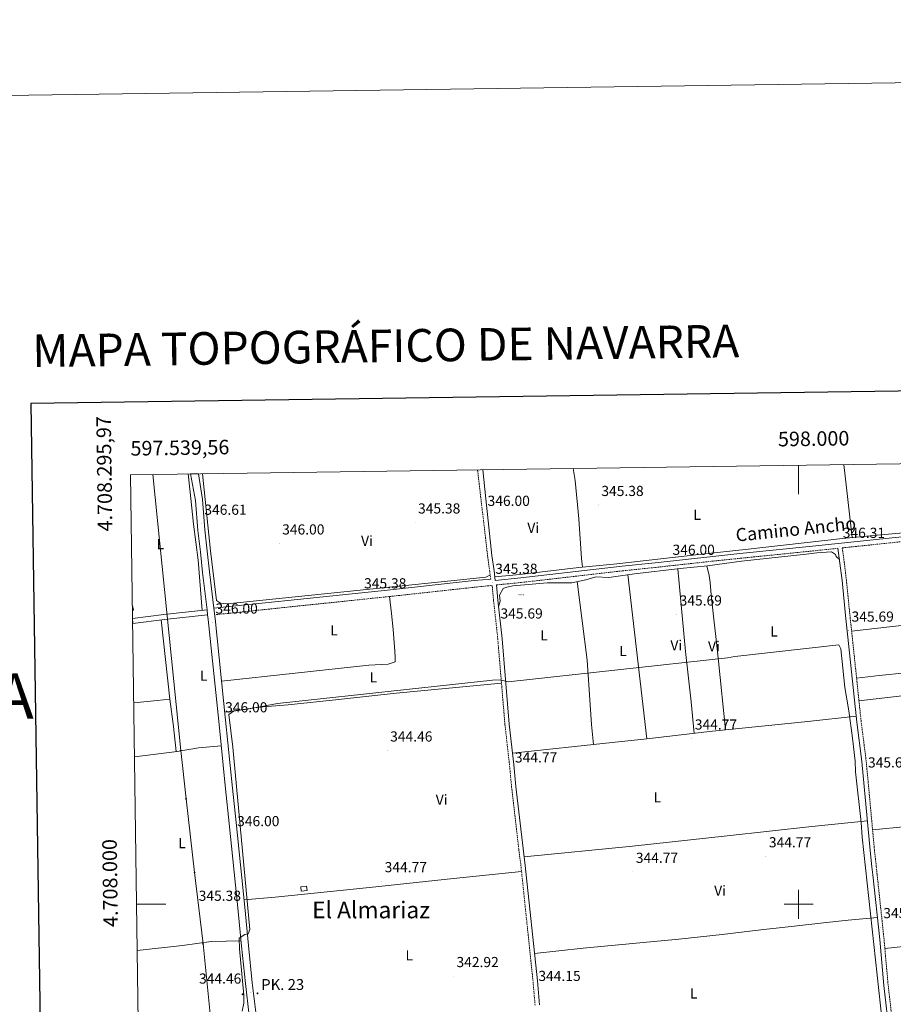
# Model space of a CAD drawing. Units: metres. Extents: x 596662 to 601159, y 4705576 to 4708610.
# Drawn here: x 597463 to 598065, y 4707931 to 4708610 of the extents above; entities that cross this region are included whole.
import ezdxf
from ezdxf.enums import TextEntityAlignment as Align

# ---------------------------------------------------------------- set-up
doc = ezdxf.new("R2010")
doc.units = ezdxf.units.M
doc.header["$MEASUREMENT"] = 0
doc.linetypes.add('TRAZOSX2', pattern=[1.5, 1, -0.5])
doc.layers.get('0').update_dxf_attribs({"lineweight": 5})
for name, color, linetype, lineweight in [('Carátula', 7, 'Continuous', 5), ('Level 13', 5, 'Continuous', 0), ('Level 15', 1, 'Continuous', 0), ('Level 21', 19, 'Continuous', 0), ('Level 33', 5, 'Continuous', 0), ('Level 36', 19, 'Continuous', 40), ('Level 37', 92, 'Continuous', 0), ('Level 41', 19, 'Continuous', 0), ('Level 44', 19, 'Continuous', 0), ('Level 45', 19, 'Continuous', 0), ('Level 5', 36, 'Continuous', 0), ('Level 52', 1, 'Continuous', 13), ('Level 54', 13, 'Continuous', 0), ('Level 61', 19, 'Continuous', 0), ('Level 63', 7, 'Continuous', 0), ('Level 7', 1, 'Continuous', 0)]:
    doc.layers.add(name, color=color, linetype=linetype, lineweight=lineweight)
doc.styles.add('Arial', font='ARIAL.TTF', dxfattribs={"height": 0.2})

# ---------------------------------------------------------------- blocks, each defined once
blk = doc.blocks.new('5PATER')
at = {"layer": 'Carátula', "linetype": 'Continuous', "lineweight": 5}
h = blk.add_hatch(color=250, dxfattribs=at)
edge = h.paths.add_edge_path()
edge.add_ellipse((0, 0), major_axis=(-1.33, -1.34), ratio=0.999422, start_angle=0, end_angle=360)
blk = doc.blocks.new('5HITCA')
at = {"layer": 'Carátula', "linetype": 'Continuous', "lineweight": 5}
h = blk.add_hatch(color=1, dxfattribs=at)
edge = h.paths.add_edge_path()
edge.add_arc((0, 0), 3.1, 0.00109, 360.00109)
at = {"layer": 'Carátula', "color": 250, "linetype": 'Continuous', "lineweight": 5}
blk.add_circle((0, 0, 0), 3.1, dxfattribs=at)
blk = doc.blocks.new('5POZO')
blk.add_text('5POZO', height=10).set_placement((0, 0), align=Align.MIDDLE_CENTER)
blk = doc.blocks.new('5PTT')
at = {"layer": 'Carátula', "color": 250, "linetype": 'Continuous', "lineweight": 25}
blk.add_circle((0, 0, 0), 2, dxfattribs=at)

msp = doc.modelspace()

# ---------------------------------------------------------------- linework, layer by layer
at = {"layer": 'Level 15', "linetype": 'Continuous', "lineweight": 13}
msp.add_polyline3d([(597540.83, 4708205.84, 348.72), (597541.5, 4708202.61, 348.72), (597540.87, 4708202.55, 348.72)], dxfattribs=at)
at = {"layer": 'Level 15', "color": 1, "linetype": 'Continuous', "lineweight": 0}
msp.add_polyline3d([(597656.81, 4708011.92, 346.76), (597660.81, 4708012.36, 346.76), (597661.13, 4708009.48, 346.76), (597657, 4708009.03, 346.76), (597656.81, 4708011.92, 346.76)], dxfattribs=at)
at = {"layer": 'Level 21', "color": 19, "linetype": 'Continuous', "lineweight": 13}
for points in [[(597580.86, 4708296.57, 346.4), (597584.28, 4708278.17, 346.33), (597585.83, 4708257.65, 345.95), (597587.61, 4708242.81, 347.2), (597589.15, 4708228.52, 346.26), (597592.21, 4708202.83, 345.77)], [(597586.37, 4708296.65, 346.4), (597589.04, 4708278.79, 346.33), (597590.59, 4708258.11, 345.95), (597592.37, 4708243.35, 347.2), (597593.9, 4708229.05, 346.26), (597596.89, 4708204.06, 345.78), (597597.75, 4708196.84, 345.65), (597605.05, 4708126.75, 345.33), (597609.66, 4708080.06, 345.95), (597612.21, 4708056.23, 345.33), (597618.24, 4707998.07, 345.33), (597620.75, 4707971.55, 345), (597623.43, 4707945.88, 345.33), (597625.99, 4707923.84, 345.02)], [(597592.21, 4708202.83, 345.77), (597592.61, 4708199.48, 345.71)], [(597592.61, 4708199.48, 345.71), (597592.99, 4708196.31, 345.65), (597600.29, 4708126.26, 345.33), (597604.9, 4708079.57, 345.95), (597607.45, 4708055.73, 345.33), (597613.47, 4707997.6, 345.33), (597615.99, 4707971.07, 345), (597618.67, 4707945.35, 345.33), (597621.23, 4707923.31, 345.02)]]:
    msp.add_polyline3d(points, dxfattribs=at)
at = {"layer": 'Level 21', "color": 19, "linetype": 'TRAZOSX2', "lineweight": 0}
for points in [[(597787.76, 4708224.04, 345.76), (597787.05, 4708229.3, 345.43), (597785.64, 4708239.93, 345.74), (597778.67, 4708299.39, 346.17)], [(598065.66, 4707910.27, 344.58), (598061.67, 4707944.41, 345.2), (598058.84, 4707976.04, 345.2), (598054.1, 4708020.53, 345.2), (598053.49, 4708026.17, 345.51), (598052.25, 4708037.43, 345.2), (598046.55, 4708098.8, 345.51), (598043.09, 4708125.81, 345.81), (598036.93, 4708184.45, 345.81), (598035.55, 4708196.97, 346.12), (598032.93, 4708223.3, 345.81), (598031.47, 4708235.47, 346.43), (598030.06, 4708245.57, 346.06), (598082.51, 4708251.04, 346.12)], [(597791.72, 4708219.99, 345.45), (597808.76, 4708221.71, 345.51), (597878.61, 4708229.74, 344.89), (597901.42, 4708232.11, 345.51), (597941.13, 4708236.45, 345.2), (597959.8, 4708238.37, 345.51), (598009.82, 4708243.46, 345.2), (598027.07, 4708245.26, 346.06)], [(597598.62, 4708199.6, 345.51), (597613.53, 4708201.11, 345.81), (597649.37, 4708204.9, 345.2), (597718.05, 4708212.04, 344.89), (597777.92, 4708218.59, 345.51), (597788.73, 4708219.69, 345.45)], [(597818.33, 4707930.47, 343.97), (597816.91, 4707946.94, 343.97), (597808.6, 4708026.36, 344.28), (597807.08, 4708037.97, 344.58), (597802.14, 4708080.81, 344.58), (597800.73, 4708095.99, 345.51), (597797.56, 4708123.79, 345.51), (597792.65, 4708182.58, 345.51), (597789.74, 4708209.12, 345.81), (597788.73, 4708219.69, 345.45)]]:
    msp.add_polyline3d(points, dxfattribs=at)
at = {"layer": 'Level 21', "color": 19, "linetype": 'Continuous', "lineweight": 0}
for points in [[(597782.22, 4708299.44, 346.09), (597784.33, 4708279.47, 345.43), (597788.62, 4708240.3, 345.74), (597790.03, 4708229.69, 345.43), (597790.87, 4708223.19, 345.76), (597808.41, 4708224.97, 345.51), (597878.25, 4708232.99, 344.89), (597901.07, 4708235.36, 345.51), (597940.78, 4708239.71, 345.2), (597959.47, 4708241.63, 345.51), (598009.48, 4708246.72, 345.2), (598082.16, 4708254.29, 346.12)], [(598027.07, 4708245.26, 346.06), (598028.49, 4708235.08, 346.43), (598029.94, 4708222.98, 345.81), (598032.57, 4708196.65, 346.12), (598033.94, 4708184.12, 345.81), (598040.11, 4708125.47, 345.81), (598043.57, 4708098.47, 345.51), (598049.27, 4708037.13, 345.2), (598050.5, 4708025.85, 345.51), (598051.12, 4708020.21, 345.2), (598055.86, 4707975.75, 345.2), (598058.69, 4707944.11, 345.2), (598062.68, 4707909.92, 344.58), (598064.25, 4707896.79, 344.89), (598068.22, 4707860.47, 344.58)], [(597596.89, 4708204.06, 345.51), (597612.05, 4708205.59, 345.81), (597647.88, 4708209.39, 345.2), (597716.55, 4708216.52, 344.89), (597776.43, 4708223.08, 345.51), (597787.76, 4708224.04, 345.76)], [(597821.32, 4707930.79, 343.97), (597819.9, 4707947.22, 343.97), (597811.58, 4708026.71, 344.28), (597810.05, 4708038.34, 344.58), (597805.12, 4708081.12, 344.58), (597803.71, 4708096.3, 345.51), (597800.55, 4708124.09, 345.51), (597795.63, 4708182.87, 345.51), (597792.73, 4708209.43, 345.81), (597791.72, 4708219.99, 345.45)], [(597540.95, 4708196.91, 345.8), (597562.49, 4708199.65, 345.96), (597592.21, 4708202.83, 345.96)], [(597541, 4708193.51, 345.79), (597562.89, 4708196.29, 345.96), (597592.61, 4708199.48, 345.96)]]:
    msp.add_polyline3d(points, dxfattribs=at)
at = {"layer": 'Level 33', "color": 19, "linetype": 'Continuous', "lineweight": 0, "ltscale": 0.5}
msp.add_polyline3d([(597599.49, 4707873.83, 344.78), (597589.49, 4707972.72, 345.81), (597583.69, 4708021.97, 345.82), (597577.74, 4708072.63, 346), (597574.1, 4708105.9, 345.33), (597554.92, 4708296.2, 345.59)], dxfattribs=at)
at = {"layer": 'Level 36', "color": 92, "linetype": 'Continuous', "lineweight": 0}
for points in [[(597790.56, 4708225.6, 345.76), (597807.83, 4708227.24, 345.01), (597848.43, 4708231.94, 345.75), (597874.76, 4708234.56, 345.76), (597933.35, 4708241.22, 345.76), (597963.15, 4708244.48, 344.54), (598030.27, 4708252.08, 344.53), (598051.59, 4708254.16, 345.14), (598074.69, 4708256.18, 345.14), (598124.71, 4708261.31, 345.88), (598212.05, 4708270.45, 346.37), (598260.49, 4708276.06, 346.54), (598285.63, 4708278.71, 347.15), (598317.31, 4708281.47, 348.22), (598316.47, 4708293.8, 348.22), (598314.66, 4708307.03, 348.91)], [(597579.22, 4708296.55, 346.14), (597581.04, 4708279.55, 345.56), (597582.93, 4708261.92, 345.91), (597586.11, 4708237.12, 345.89), (597588.81, 4708202.47, 346.22)], [(597589.05, 4708296.69, 345.76), (597594.51, 4708243.47, 344.92), (597598.73, 4708209.41, 344.92), (597601.49, 4708207.43, 344.92), (597606.11, 4708206.92, 344.92), (597760.24, 4708222.76, 344.92), (597784.32, 4708225.41, 344.92), (597787.18, 4708226.73, 344.92)], [(597850.93, 4708232.19, 346.37), (597850.27, 4708238.2, 345.76), (597848.54, 4708265.64, 345.76), (597845.91, 4708291.97, 346.99), (597844.61, 4708300.33, 346.77)], [(598031.23, 4708302.99, 346.85), (598036.9, 4708252.73, 345.62)], [(597793.21, 4708205.02, 345.13), (597794.18, 4708208.93, 344.82), (597793.72, 4708213.06, 345.13), (597796.38, 4708217.49, 345.13), (597797.96, 4708218.34, 345.13), (597802.89, 4708219.45, 345.13), (597826.9, 4708221.51, 345.13), (597843.62, 4708221.56, 344.82), (597853.4, 4708223.59, 345.31), (597860.16, 4708225.65, 345.13), (597869.09, 4708225.11, 345.74), (597886.84, 4708227.79, 345.74), (597918.34, 4708231.39, 345.74), (597937.25, 4708233.19, 345.43), (597960.6, 4708236.37, 345.43), (598005.1, 4708241.26, 345.13), (598012.6, 4708242.21, 345.43), (598022.68, 4708242.81, 345.74), (598025.42, 4708240.95, 345.74), (598025.94, 4708239.61, 345.74), (598028.15, 4708237.58, 345.74)], [(597927.92, 4708117.67, 344.82), (597925.83, 4708139.45, 344.84), (597921.93, 4708174.23, 345.42), (597916.75, 4708231.21, 345.43)], [(597936.75, 4708233.14, 345.43), (597938.23, 4708226.58, 345.74), (597938.98, 4708221.65, 345.63), (597939.68, 4708213.31, 345.12), (597941.65, 4708196.41, 345.74), (597943.05, 4708182.49, 345.43), (597944.68, 4708167.59, 345.74), (597949.63, 4708120.07, 345.43)], [(598425.56, 4708230.35, 349.74), (598381.45, 4708224.55, 349.58), (598336.67, 4708220.09, 348.53), (598259.55, 4708212.43, 347.9), (598195.35, 4708205.43, 347.24), (598147.44, 4708200.42, 347.28), (598082.85, 4708193.35, 345.48), (598036.47, 4708188.27, 345.43)], [(597858.7, 4708110.15, 345.43), (597857.25, 4708123.89, 344.82), (597854.12, 4708168.25, 344.82), (597847.37, 4708222.34, 344.82)], [(597882.3, 4708227.11, 344.82), (597895.37, 4708113.91, 344.82)], [(597718.05, 4708212.04, 345.75), (597719.34, 4708200.27, 345.14), (597720.55, 4708189.24, 345.14), (597721.62, 4708174.29, 344.59), (597721.88, 4708170.12, 344.52), (597721.95, 4708167.09, 345.14), (597717.09, 4708165.46, 345.14), (597703.69, 4708164.84, 345.14), (597602.24, 4708153.73, 345.14)], [(597566.48, 4708141.37, 346.24), (597560.62, 4708196.01, 345.93)], [(598039.95, 4708155.71, 345.43), (598055.4, 4708157.69, 346.15), (598073.76, 4708159.41, 345.43), (598108.46, 4708163.96, 346.02), (598151.29, 4708168.44, 345.98), (598179.2, 4708171.2, 346.66), (598208.86, 4708175.69, 347.23), (598252.21, 4708180.46, 347.89), (598296.92, 4708185.35, 346.64), (598348.49, 4708191.03, 347.77), (598428.77, 4708199.27, 349.12)], [(597604.46, 4708132.45, 345.14), (597628.11, 4708135.89, 343.82), (597648.03, 4708137.49, 345.13), (597682.87, 4708141.04, 345.14), (597722.62, 4708145.46, 344.42), (597795.18, 4708152.29, 346.37)], [(597541.77, 4708138.8, 346.02), (597557.83, 4708140.45, 346.07), (597566.48, 4708141.37, 345.64)], [(597566.48, 4708141.37, 345.64), (597569.06, 4708122.51, 345.68), (597570.83, 4708105.22, 345.33)], [(598108.8, 4708056.4, 344.81), (598107.14, 4708072.4, 345.56), (598106.12, 4708087.79, 345.43), (598104.16, 4708107.67, 346.63), (598102.82, 4708127.23, 346.66), (598101.5, 4708139.26, 346.66), (598101.03, 4708143.52, 346.04), (598099.15, 4708146.86, 345.43), (598041.59, 4708140.06, 346.04)], [(598039.66, 4708129.7, 345.43), (598006.36, 4708125.9, 345.83), (597940.72, 4708119.15, 345.43), (597895.37, 4708113.91, 345.43), (597871.55, 4708111.56, 345.13), (597802.83, 4708104.04, 345.43)], [(597601.99, 4708109.06, 345.33), (597586.39, 4708107.87, 345.33), (597571.74, 4708105.33, 345.33), (597542.29, 4708101.58, 345.71)], [(598050.96, 4708051.31, 344.2), (598074.51, 4708053.53, 344.22), (598099.43, 4708055.46, 344.69), (598135.3, 4708059.05, 345.41), (598226.84, 4708068.02, 345.43), (598231.83, 4708069.34, 345.43), (598235.61, 4708068.98, 345.43), (598236.87, 4708059.02, 345.46), (598241.19, 4708013.31, 346.66), (598241.91, 4708009.08, 346.04), (598245.72, 4708008.99, 346.04), (598270.05, 4708011.4, 346.04), (598309.78, 4708016.05, 346.52), (598360.26, 4708021.02, 347.89), (598395.09, 4708024.44, 348.11), (598446.21, 4708029.41, 350.97)], [(597810.81, 4708032.56, 344.2), (597885.55, 4708039.97, 344.2), (597950.79, 4708047.24, 344.9), (598009.17, 4708053.52, 344.13), (598047.38, 4708057.42, 344.82)], [(597617.72, 4708003.08, 344.52), (597639.29, 4708004.83, 344.52), (597704.21, 4708011.51, 344.5), (597762.19, 4708017.68, 343.21), (597809.01, 4708022.49, 344.52)], [(598241.91, 4708009.08, 345.42), (598243.09, 4708000.59, 346.04), (598244.19, 4707990.57, 346.04), (598241.68, 4707987.88, 345.92), (598228.18, 4707988.57, 345.42), (598183.65, 4707983.19, 344.81), (598102.25, 4707974.01, 344.81), (598059.42, 4707969.59, 344.81)], [(598054.26, 4707990.75, 344.82), (598034.21, 4707989.03, 345.18), (598019.29, 4707987.44, 345.11), (597992.68, 4707984.41, 345.97), (597973.93, 4707982.25, 346.14), (597947.28, 4707979.17, 345.74), (597917.48, 4707976.01, 344.21), (597851.58, 4707969.81, 344.2), (597817.92, 4707966.15, 344.2)], [(597615.63, 4707974.81, 345.03), (597595.11, 4707974.33, 345.51), (597575.31, 4707971.48, 346.56), (597544.16, 4707968.13, 346.57)]]:
    msp.add_polyline3d(points, dxfattribs=at)
at = {"layer": 'Level 5', "color": 36, "linetype": 'Continuous', "lineweight": 0}
for points in [[(597621.29, 4708134.67, 345.01), (597640.85, 4708138.27, 345.01), (597788.99, 4708154.48, 345.01), (597794.33, 4708154.58, 345.01), (597799.83, 4708153.23, 345.01), (597950.85, 4708169.76, 345.01), (597956.09, 4708170.82, 345.01), (598027.76, 4708178.66, 345.01), (598029.03, 4708175.88, 345.01), (598031.93, 4708149.43, 345.01), (598034.68, 4708133.18, 345.01), (598037.21, 4708114.47, 345.01), (598038.95, 4708098.6, 345.01), (598039.26, 4708091.34, 345.01), (598043.1, 4708056.23, 345.01), (598043.71, 4708046.24, 345.01), (598066.83, 4707834.93, 345.01)], [(597616.36, 4707926.38, 345.01), (597617.54, 4707931.86, 345.01), (597617.66, 4707937.43, 345.01), (597614.58, 4707969.22, 345.01), (597614.38, 4707976.64, 345.01), (597618.35, 4707979.22, 345.01), (597620.46, 4707979.58, 345.01), (597621.83, 4707982.6, 345.01), (597610.09, 4708108.13, 345.01), (597607.27, 4708130.81, 345.01), (597610.37, 4708132.97, 345.01), (597621.29, 4708134.67, 345.01)]]:
    msp.add_polyline3d(points, dxfattribs=at)
at = {"layer": 'Level 52', "color": 1, "linetype": 'Continuous', "lineweight": 13}
msp.add_polyline3d([(597540.87, 4708202.55, 348.72), (597540.83, 4708205.84, 348.72), (597541.5, 4708202.61, 348.72), (597540.87, 4708202.55, 348.72)], close=True, dxfattribs=at)
at = {"layer": 'Level 52', "color": 1, "linetype": 'Continuous', "lineweight": 0}
msp.add_polyline3d([(597656.81, 4708011.92, 346.76), (597660.81, 4708012.36, 346.76), (597661.13, 4708009.48, 346.76), (597657, 4708009.03, 346.76), (597656.81, 4708011.92, 346.76)], close=True, dxfattribs=at)
at = {"layer": 'Level 54', "color": 13, "linetype": 'Continuous', "lineweight": 0}
msp.add_polyline3d([(597621.23, 4707923.31, 345.02), (597618.67, 4707945.35, 345.33), (597615.99, 4707971.07, 345), (597613.47, 4707997.6, 345.33), (597607.45, 4708055.73, 345.33), (597604.9, 4708079.57, 345.95), (597600.29, 4708126.26, 345.33), (597592.99, 4708196.31, 345.65), (597592.61, 4708199.48, 345.71), (597592.21, 4708202.83, 345.77), (597589.15, 4708228.52, 346.26), (597587.61, 4708242.81, 347.2), (597585.83, 4708257.65, 345.95), (597584.28, 4708278.17, 346.33), (597580.86, 4708296.57, 346.4), (597586.37, 4708296.65, 346.4), (597589.04, 4708278.79, 346.33), (597590.59, 4708258.11, 345.95), (597592.37, 4708243.35, 347.2), (597593.9, 4708229.05, 346.26), (597596.89, 4708204.06, 345.78), (597597.75, 4708196.84, 345.65), (597605.05, 4708126.75, 345.33), (597609.66, 4708080.06, 345.95), (597612.21, 4708056.23, 345.33), (597618.24, 4707998.07, 345.33), (597620.75, 4707971.55, 345), (597623.43, 4707945.88, 345.33), (597625.99, 4707923.84, 345.02)], dxfattribs=at)
at = {"layer": 'Level 54', "linetype": 'Continuous', "lineweight": 0}
msp.add_polyline3d([(597541, 4708193.51, 345.79), (597540.95, 4708196.91, 345.8), (597562.49, 4708199.65, 345.96), (597592.21, 4708202.83, 345.77), (597592.61, 4708199.48, 345.71), (597562.89, 4708196.29, 345.96), (597541, 4708193.51, 345.79)], close=True, dxfattribs=at)
at = {"layer": 'Level 61', "color": 19, "linetype": 'Continuous', "lineweight": 0}
msp.add_polyline3d([(597571.96, 4705982.76, 0.01), (597539.57, 4708295.98, 0.01), (600962.06, 4708344.78, 0.01), (600995.59, 4706031.55, 0.01), (597571.96, 4705982.76, 0.01)], close=True, dxfattribs=at)
at = {"layer": 'Level 63', "linetype": 'Continuous', "lineweight": 0}
msp.add_polyline3d([(596704.58, 4705576.35, -0.24), (596662.27, 4708546.05, -0.24), (601116.8, 4708609.53, -0.24), (601159.11, 4705639.83, -0.24), (596704.58, 4705576.35, -0.24)], close=True, dxfattribs=at)
at = {"layer": 'Level 63', "linetype": 'Continuous', "lineweight": 30}
msp.add_polyline3d([(597470.67, 4708345.03, -0.24), (597507.11, 4705930.32, -0.24), (601061.69, 4705983.97, -0.24), (601025.29, 4708395.69, -0.24), (597470.67, 4708345.03, -0.24)], dxfattribs=at)
at = {"layer": 'Level 63', "linetype": 'Continuous', "lineweight": 0}
for points in [[(598000, 4708302.55, 0.01), (598000, 4708282.55, 0.01)], [(598000, 4707990.01, 0.01), (598000, 4708010.01, 0.01)], [(597543.71, 4708000.01, 0.01), (597563.71, 4708000.01, 0.01)], [(597990, 4708000.01, 0.01), (598010, 4708000.01, 0.01)]]:
    msp.add_polyline3d(points, dxfattribs=at)

# ---------------------------------------------------------------- block references
at = {"layer": 'Level 13', "color": 5, "linetype": 'Continuous', "lineweight": 0, "xscale": 0.09999983015004542, "yscale": 0.09999983015004542}
msp.add_blockref('5POZO', (597808.69, 4708213.32, 345.22), dxfattribs=at)
at = {"layer": 'Level 21', "color": 19, "linetype": 'Continuous', "lineweight": 0, "xscale": 0.09999983015004542, "yscale": 0.09999983015004542}
for p in [(597616.64, 4707937.94, 345.02), (597627.02, 4707938.58, 345.13)]:
    msp.add_blockref('5HITCA', p, dxfattribs=at)
at = {"layer": 'Level 33', "color": 19, "linetype": 'Continuous', "lineweight": 30, "xscale": 0.09999983015004542, "yscale": 0.09999983015004542}
for p in [(597574.1, 4708105.9, 345.33), (597577.74, 4708072.63, 346), (597583.69, 4708021.97, 345.82), (597589.49, 4707972.72, 345.81)]:
    msp.add_blockref('5PTT', p, dxfattribs=at)
at = {"layer": 'Level 7', "color": 19, "linetype": 'Continuous', "lineweight": 0, "xscale": 0.09999983015004542, "yscale": 0.09999983015004542}
for p in [(597862.04, 4708275.11, 345.39), (597735.67, 4708263.06, 345.39), (597783.61, 4708268.31, 346.01), (597588.29, 4708262.18, 346.62), (597642.02, 4708248.59, 346.01), (598028.33, 4708246.25, 346.31), (597911.09, 4708234.56, 346.01), (597788.89, 4708221.51, 345.39), (597698.49, 4708211.46, 345.39), (597915.97, 4708199.64, 345.7), (597596.06, 4708194.08, 346.01), (597792.51, 4708190.67, 345.7), (598034.49, 4708188.52, 345.7), (597602.7, 4708126.02, 346.01), (597926.38, 4708114.15, 344.78), (597716.44, 4708105.93, 344.47), (597802.39, 4708091.49, 344.78), (598045.81, 4708088.03, 345.7), (597610.96, 4708047.58, 346.01), (597977.44, 4708033.01, 344.78), (597885.72, 4708022.33, 344.78), (597712.59, 4708015.87, 344.78), (597584.46, 4707996.17, 345.39), (598056.36, 4707984.22, 345.39), (597762.09, 4707950.47, 342.93), (597622.51, 4707939.09, 344.47), (597818.62, 4707940.92, 344.16)]:
    msp.add_blockref('5PATER', p, dxfattribs=at)

# ---------------------------------------------------------------- texts
at = {"layer": 'Level 37', "color": 92, "linetype": 'Continuous', "lineweight": 0, "style": 'Arial'}
for s, p in [('L', (597930.06, 4708268.35, 345.84)), ('Vi', (597817.06, 4708259.41, 345.72)), ('L', (597560, 4708248.12, 345.57)), ('Vi', (597702.45, 4708250.41, 345.77)), ('L', (597679.69, 4708188.73, 345.28)), ('L', (597824.56, 4708185.31, 345.7)), ('L', (597982.97, 4708187.95, 345.38)), ('Vi', (597915.67, 4708178.43, 345.26)), ('Vi', (597941.6, 4708177.72, 345.34)), ('L', (597878.98, 4708174.54, 344.86)), ('L', (597589.9, 4708157.53, 345.55)), ('L', (597706.81, 4708156.34, 345.08)), ('Vi', (597753.92, 4708072, 344.7)), ('L', (597902.69, 4708073.7, 344.54)), ('L', (597575.02, 4708042.1, 345.95)), ('Vi', (597945.83, 4708009.35, 345.03)), ('L', (597731.59, 4707964.73, 343.32)), ('L', (597927.62, 4707938.53, 344.18))]:
    msp.add_text(s, height=7, dxfattribs=at).set_placement(p, align=Align.MIDDLE_CENTER)
at = {"layer": 'Level 41', "color": 19, "linetype": 'Continuous', "lineweight": 0, "style": 'Arial'}
for s, p in [('345.38', (597864.02, 4708279.11, 345.39)), ('345.38', (597737.65, 4708267.06, 345.39)), ('346.00', (597785.59, 4708272.31, 346.01)), ('346.61', (597590.37, 4708266.18, 346.62)), ('346.00', (597644, 4708252.59, 346.01)), ('346.31', (598030.41, 4708250.25, 346.31)), ('346.00', (597913.08, 4708238.56, 346.01)), ('345.38', (597790.88, 4708225.51, 345.39)), ('345.38', (597700.47, 4708215.46, 345.39)), ('345.69', (597917.95, 4708203.64, 345.7)), ('346.00', (597598.05, 4708198.08, 346.01)), ('345.69', (597794.49, 4708194.67, 345.7)), ('345.69', (598036.47, 4708192.52, 345.7)), ('346.00', (597604.69, 4708130.02, 346.01)), ('344.77', (597928.43, 4708118.15, 344.78)), ('344.46', (597718.43, 4708109.93, 344.47)), ('344.77', (597804.44, 4708095.49, 344.78)), ('345.69', (598047.79, 4708092.03, 345.7)), ('346.00', (597612.95, 4708051.58, 346.01)), ('344.77', (597979.49, 4708037.01, 344.78)), ('344.77', (597887.78, 4708026.33, 344.78)), ('344.77', (597714.64, 4708019.87, 344.78)), ('345.38', (597586.45, 4708000.17, 345.39)), ('345.38', (598058.34, 4707988.22, 345.39)), ('342.92', (597764.14, 4707954.47, 342.93)), ('344.46', (597586.69, 4707943.09, 344.47)), ('344.15', (597820.61, 4707944.92, 344.16))]:
    msp.add_text(s, height=7, dxfattribs=at).set_placement(p, align=Align.BOTTOM_LEFT)
at = {"layer": 'Level 44', "color": 19, "linetype": 'Continuous', "lineweight": 0, "style": 'Arial'}
msp.add_text('Camino Ancho', height=8.9999, rotation=5.783, dxfattribs=at).set_placement((597998.8, 4708251.22, 344.63), align=Align.BOTTOM_CENTER)
msp.add_text('PK. 23', height=7.5, dxfattribs=at).set_placement((597629.58, 4707938.58, 345.03), align=Align.BOTTOM_LEFT)
at = {"layer": 'Level 45', "color": 19, "linetype": 'Continuous', "lineweight": 0, "style": 'Arial'}
msp.add_text('El Almariaz', height=11.5, dxfattribs=at).set_placement((597705.31, 4707996.08, 344.2), align=Align.MIDDLE_CENTER)
at = {"layer": 'Level 63', "linetype": 'Continuous', "lineweight": 13, "style": 'Arial'}
msp.add_text('MAPA TOPOGRÁFICO DE NAVARRA', height=22.5, rotation=0.81636, dxfattribs=at).set_placement((597471.79, 4708381.3, -0.24), align=Align.MIDDLE_LEFT)
at = {"layer": 'Level 63', "linetype": 'Continuous', "lineweight": 0, "style": 'Arial'}
msp.add_text('4.708.295,97', height=10, rotation=90.80231, dxfattribs=at).set_placement((597529, 4708336.48, 0.01), align=Align.BOTTOM_RIGHT)
for s, rotation, p in [('598.000', 0.8169, (598010.46, 4708312.7, 0.01)), ('4.708.000', 90.80231, (597533.5, 4708014.72, 0.01))]:
    msp.add_text(s, height=10, rotation=rotation, dxfattribs=at).set_placement(p, align=Align.BOTTOM_CENTER)
msp.add_text('597.539,56', height=10, rotation=0.8169, dxfattribs=at).set_placement((597539.57, 4708305.98, 0.01), align=Align.BOTTOM_LEFT)
msp.add_text('GOBIERNO DE NAVARRA', height=31.2497, rotation=0.81713, dxfattribs=at).set_placement((597234.14, 4708140.17, -0.24), align=Align.MIDDLE_CENTER)

doc.saveas('drawing.dxf')
